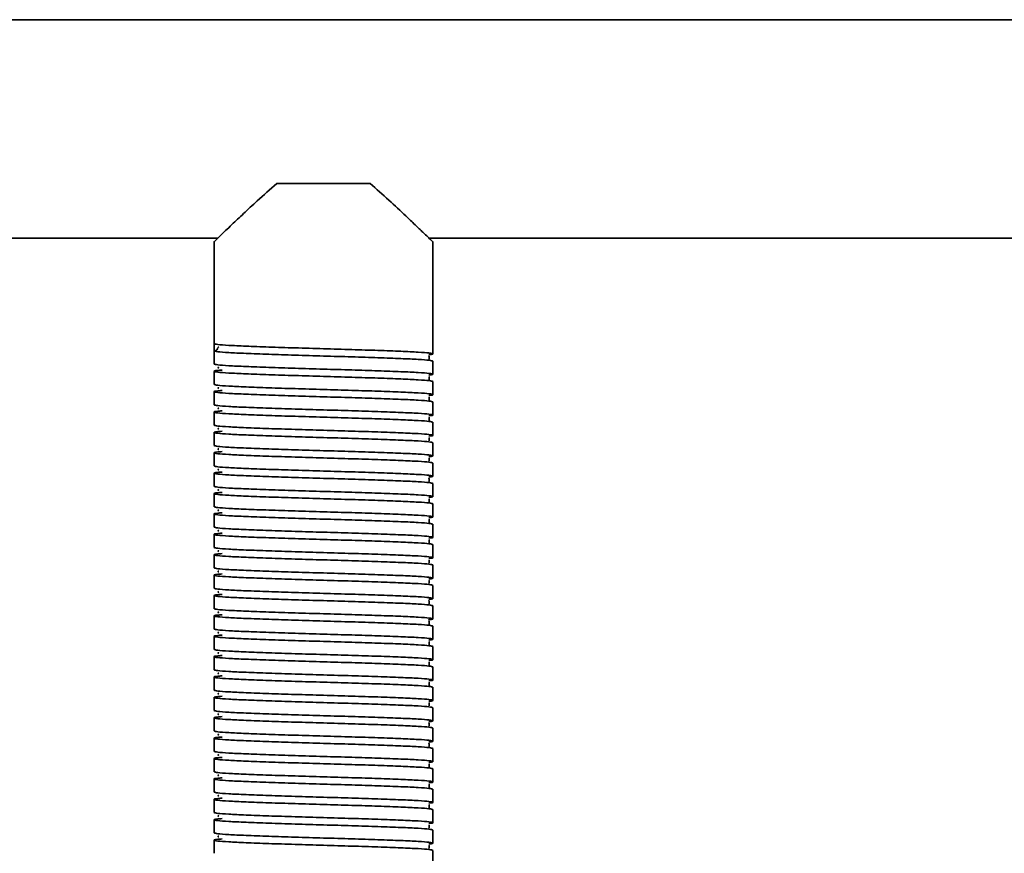
# Model space of a CAD drawing. Units: millimetres. Extents: x -228 to 6786, y 1859 to 4260.
# Drawn here: x 2880 to 3015, y 2619 to 2734 of the extents above; entities that cross this region are included whole.
import ezdxf
from ezdxf.enums import TextEntityAlignment as Align

# ---------------------------------------------------------------- set-up
doc = ezdxf.new("R2010")
doc.units = ezdxf.units.MM
doc.layers.add('FR - Functional Rig Kit', color=7, linetype='Continuous')
doc.styles.add('Annotative', font='arial.ttf')

# ---------------------------------------------------------------- blocks, each defined once
blk = doc.blocks.new('A$Cd8503ef1')
at = {"color": 7, "linetype": 'Continuous', "lineweight": 35}
for p, q in [((3576.5, 873.94), (2921.5, 873.94)), ((3142.6, 851.44), (3155.4, 851.44)), ((3007.55, 843.94), (3134.52, 843.94)), ((3163.48, 843.94), (3334.52, 843.94)), ((3134, 843.47), (3134, 829.44)), ((3164, 828.04), (3164, 843.47)), ((3134, 828.44), (3134, 829.44)), ((3134.62, 828.99), (3134.55, 828.94)), ((3134, 828.44), (3134, 826.64)), ((3164, 825.24), (3164, 827.04)), ((3134, 825.64), (3134, 823.84)), ((3164, 822.44), (3164, 824.24)), ((3134, 822.84), (3134, 821.04)), ((3164, 819.64), (3164, 821.44)), ((3134, 820.04), (3134, 818.24)), ((3164, 816.84), (3164, 818.64)), ((3134, 817.24), (3134, 815.44)), ((3164, 814.04), (3164, 815.84)), ((3134, 814.44), (3134, 812.64)), ((3164, 811.24), (3164, 813.04)), ((3134, 811.64), (3134, 809.84)), ((3164, 808.44), (3164, 810.24)), ((3134, 808.84), (3134, 807.04)), ((3164, 805.64), (3164, 807.44)), ((3134, 806.04), (3134, 804.24)), ((3164, 802.84), (3164, 804.64)), ((3134, 803.24), (3134, 801.44)), ((3164, 800.04), (3164, 801.84)), ((3134, 800.44), (3134, 798.64)), ((3164, 797.24), (3164, 799.04)), ((3134, 797.64), (3134, 795.84)), ((3164, 794.44), (3164, 796.24)), ((3134, 794.84), (3134, 793.04)), ((3164, 791.64), (3164, 793.44)), ((3134, 792.04), (3134, 790.24)), ((3164, 788.84), (3164, 790.64)), ((3134, 789.24), (3134, 787.44)), ((3164, 786.04), (3164, 787.84)), ((3134, 786.44), (3134, 784.64)), ((3164, 783.24), (3164, 785.04)), ((3134, 783.64), (3134, 781.84)), ((3164, 780.44), (3164, 782.24)), ((3134, 780.84), (3134, 779.04)), ((3164, 777.64), (3164, 779.44)), ((3134, 778.04), (3134, 776.24)), ((3164, 774.84), (3164, 776.64)), ((3134, 775.24), (3134, 773.44)), ((3164, 772.04), (3164, 773.84)), ((3134, 772.44), (3134, 770.64)), ((3164, 769.24), (3164, 771.04)), ((3134, 769.64), (3134, 767.84)), ((3164, 766.44), (3164, 768.24)), ((3134, 766.84), (3134, 765.04)), ((3164, 763.64), (3164, 765.44)), ((3134, 764.04), (3134, 762.24)), ((3164, 760.84), (3164, 762.64)), ((3134, 761.24), (3134, 759.44)), ((3164, 758.04), (3164, 759.84))]:
    blk.add_line(p, q, dxfattribs=at)
blk.add_arc((3134, 828.94), 0.5, 270, 358.9537, dxfattribs=at)
for points, knots in [([(3134.03, 843.47), (3134.03, 843.48), (3134.05, 843.49), (3134.78, 844.2), (3136.23, 845.6), (3138.02, 847.29), (3140.06, 849.21), (3141.68, 850.64), (3142.6, 851.44)], [0, 0, 0, 0, 0.080195, 0.271769, 0.475125, 0.632162, 0.793661, 1, 1, 1, 1]), ([(3155.4, 851.44), (3156.28, 850.68), (3158.05, 849.11), (3160.08, 847.2), (3161.62, 845.74), (3162.63, 844.77), (3163.37, 844.05), (3163.81, 843.62), (3164.02, 843.43), (3163.98, 843.46), (3163.97, 843.47)], [0, 0, 0, 0, 0.197097, 0.400094, 0.526429, 0.655725, 0.760122, 0.867343, 0.971865, 1, 1, 1, 1]), ([(3134, 829.44), (3134.1, 829.41), (3134.3, 829.33), (3135.87, 829.21), (3138.27, 829.1), (3141.41, 828.98), (3145.07, 828.86), (3149, 828.74), (3152.93, 828.63), (3156.59, 828.51), (3159.73, 828.39), (3162.14, 828.28), (3163.67, 828.16), (3164.1, 828.04), (3163.98, 827.97), (3163.47, 827.93), (3163.46, 827.93)], [0, 0, 0, 0, 0.076693, 0.153913, 0.230164, 0.307491, 0.383889, 0.460898, 0.537907, 0.614305, 0.691632, 0.767883, 0.845103, 0.921796, 0.998489, 1, 1, 1, 1]), ([(3164, 827.04), (3163.9, 827.08), (3163.7, 827.16), (3162.13, 827.28), (3159.73, 827.39), (3156.59, 827.51), (3152.93, 827.63), (3149, 827.74), (3145.07, 827.86), (3141.41, 827.98), (3138.27, 828.1), (3135.87, 828.21), (3134.3, 828.33), (3134.1, 828.41), (3134, 828.44)], [0, 0, 0, 0, 0.083199, 0.166971, 0.249691, 0.333578, 0.416458, 0.5, 0.583542, 0.666422, 0.750309, 0.833029, 0.916801, 1, 1, 1, 1]), ([(3163.52, 827.29), (3163.52, 827.3), (3163.54, 827.31), (3163.48, 827.49), (3163.51, 827.67), (3163.54, 827.73), (3163.47, 827.74), (3163.46, 827.75)], [0, 0, 0, 0, 0.049824, 0.293756, 0.566091, 0.956914, 1, 1, 1, 1]), ([(3134, 826.64), (3134.1, 826.61), (3134.3, 826.53), (3135.87, 826.41), (3138.27, 826.3), (3141.41, 826.18), (3145.07, 826.06), (3149, 825.94), (3152.93, 825.83), (3156.59, 825.71), (3159.73, 825.59), (3162.14, 825.48), (3163.67, 825.36), (3164.1, 825.24), (3163.98, 825.17), (3163.47, 825.13), (3163.46, 825.13)], [0, 0, 0, 0, 0.076693, 0.153913, 0.230164, 0.307491, 0.383889, 0.460898, 0.537907, 0.614305, 0.691632, 0.767883, 0.845103, 0.921796, 0.998489, 1, 1, 1, 1]), ([(3134.66, 826.19), (3134.59, 826.18), (3134.42, 826.15), (3134.56, 826.11), (3134.64, 826.09)], [0, 0, 0, 0, 0.409097, 1, 1, 1, 1]), ([(3164, 824.24), (3163.9, 824.28), (3163.7, 824.36), (3162.13, 824.48), (3159.73, 824.59), (3156.59, 824.71), (3152.93, 824.83), (3149, 824.94), (3145.07, 825.06), (3141.41, 825.18), (3138.27, 825.3), (3135.86, 825.41), (3134.33, 825.53), (3133.87, 825.64), (3134.13, 825.74), (3134.88, 825.79), (3135.09, 825.81)], [0, 0, 0, 0, 0.074579, 0.149671, 0.223821, 0.299016, 0.373309, 0.448195, 0.523082, 0.597375, 0.67257, 0.74672, 0.821812, 0.896391, 0.97097, 1, 1, 1, 1]), ([(3163.52, 824.49), (3163.52, 824.5), (3163.54, 824.51), (3163.48, 824.69), (3163.51, 824.87), (3163.54, 824.93), (3163.47, 824.94), (3163.46, 824.95)], [0, 0, 0, 0, 0.049824, 0.293756, 0.566091, 0.956914, 1, 1, 1, 1]), ([(3134, 823.84), (3134.1, 823.81), (3134.3, 823.73), (3135.87, 823.61), (3138.27, 823.5), (3141.41, 823.38), (3145.07, 823.26), (3149, 823.14), (3152.93, 823.03), (3156.59, 822.91), (3159.73, 822.79), (3162.14, 822.68), (3163.67, 822.56), (3164.1, 822.44), (3163.98, 822.37), (3163.47, 822.33), (3163.46, 822.33)], [0, 0, 0, 0, 0.076693, 0.153913, 0.230164, 0.307491, 0.383889, 0.460898, 0.537907, 0.614305, 0.691632, 0.767883, 0.845103, 0.921796, 0.998489, 1, 1, 1, 1]), ([(3134.66, 823.39), (3134.59, 823.38), (3134.42, 823.35), (3134.56, 823.31), (3134.64, 823.29)], [0, 0, 0, 0, 0.409097, 1, 1, 1, 1]), ([(3164, 821.44), (3163.9, 821.48), (3163.7, 821.56), (3162.13, 821.68), (3159.73, 821.79), (3156.59, 821.91), (3152.93, 822.03), (3149, 822.14), (3145.07, 822.26), (3141.41, 822.38), (3138.27, 822.5), (3135.86, 822.61), (3134.33, 822.73), (3133.87, 822.84), (3134.13, 822.94), (3134.88, 822.99), (3135.09, 823.01)], [0, 0, 0, 0, 0.074579, 0.149671, 0.223821, 0.299016, 0.373309, 0.448195, 0.523082, 0.597375, 0.67257, 0.74672, 0.821812, 0.896391, 0.97097, 1, 1, 1, 1]), ([(3163.52, 821.69), (3163.52, 821.7), (3163.54, 821.71), (3163.48, 821.89), (3163.51, 822.07), (3163.54, 822.13), (3163.47, 822.14), (3163.46, 822.15)], [0, 0, 0, 0, 0.049824, 0.293756, 0.566091, 0.956914, 1, 1, 1, 1]), ([(3134, 821.04), (3134.1, 821.01), (3134.3, 820.93), (3135.87, 820.81), (3138.27, 820.7), (3141.41, 820.58), (3145.07, 820.46), (3149, 820.34), (3152.93, 820.23), (3156.59, 820.11), (3159.73, 819.99), (3162.14, 819.88), (3163.67, 819.76), (3164.1, 819.64), (3163.98, 819.57), (3163.47, 819.53), (3163.46, 819.53)], [0, 0, 0, 0, 0.076693, 0.153913, 0.230164, 0.307491, 0.383889, 0.460898, 0.537907, 0.614305, 0.691632, 0.767883, 0.845103, 0.921796, 0.998489, 1, 1, 1, 1]), ([(3134.66, 820.59), (3134.59, 820.58), (3134.42, 820.55), (3134.56, 820.51), (3134.64, 820.49)], [0, 0, 0, 0, 0.409097, 1, 1, 1, 1]), ([(3164, 818.64), (3163.9, 818.68), (3163.7, 818.76), (3162.13, 818.88), (3159.73, 818.99), (3156.59, 819.11), (3152.93, 819.23), (3149, 819.34), (3145.07, 819.46), (3141.41, 819.58), (3138.27, 819.7), (3135.86, 819.81), (3134.33, 819.93), (3133.87, 820.04), (3134.13, 820.14), (3134.88, 820.19), (3135.09, 820.21)], [0, 0, 0, 0, 0.074579, 0.149671, 0.223821, 0.299016, 0.373309, 0.448195, 0.523082, 0.597375, 0.67257, 0.74672, 0.821812, 0.896391, 0.97097, 1, 1, 1, 1]), ([(3163.52, 818.89), (3163.52, 818.9), (3163.54, 818.91), (3163.48, 819.09), (3163.51, 819.27), (3163.54, 819.33), (3163.47, 819.34), (3163.46, 819.35)], [0, 0, 0, 0, 0.049824, 0.293756, 0.566091, 0.956914, 1, 1, 1, 1]), ([(3134, 818.24), (3134.1, 818.21), (3134.3, 818.13), (3135.87, 818.01), (3138.27, 817.9), (3141.41, 817.78), (3145.07, 817.66), (3149, 817.54), (3152.93, 817.43), (3156.59, 817.31), (3159.73, 817.19), (3162.14, 817.08), (3163.67, 816.96), (3164.1, 816.84), (3163.98, 816.77), (3163.47, 816.73), (3163.46, 816.73)], [0, 0, 0, 0, 0.076693, 0.153913, 0.230164, 0.307491, 0.383889, 0.460898, 0.537907, 0.614305, 0.691632, 0.767883, 0.845103, 0.921796, 0.998489, 1, 1, 1, 1]), ([(3164, 815.84), (3163.9, 815.88), (3163.7, 815.96), (3162.13, 816.08), (3159.73, 816.19), (3156.59, 816.31), (3152.93, 816.43), (3149, 816.54), (3145.07, 816.66), (3141.41, 816.78), (3138.27, 816.9), (3135.86, 817.01), (3134.33, 817.13), (3133.87, 817.24), (3134.13, 817.34), (3134.88, 817.39), (3135.09, 817.41)], [0, 0, 0, 0, 0.074579, 0.149671, 0.223821, 0.299016, 0.373309, 0.448195, 0.523082, 0.597375, 0.67257, 0.74672, 0.821812, 0.896391, 0.97097, 1, 1, 1, 1]), ([(3134.66, 817.79), (3134.59, 817.78), (3134.42, 817.75), (3134.56, 817.71), (3134.64, 817.69)], [0, 0, 0, 0, 0.409097, 1, 1, 1, 1]), ([(3163.52, 816.09), (3163.52, 816.1), (3163.54, 816.11), (3163.48, 816.29), (3163.51, 816.47), (3163.54, 816.53), (3163.47, 816.54), (3163.46, 816.55)], [0, 0, 0, 0, 0.049824, 0.293756, 0.566091, 0.956914, 1, 1, 1, 1]), ([(3134, 815.44), (3134.1, 815.41), (3134.3, 815.33), (3135.87, 815.21), (3138.27, 815.1), (3141.41, 814.98), (3145.07, 814.86), (3149, 814.74), (3152.93, 814.63), (3156.59, 814.51), (3159.73, 814.39), (3162.14, 814.28), (3163.67, 814.16), (3164.1, 814.04), (3163.98, 813.97), (3163.47, 813.93), (3163.46, 813.93)], [0, 0, 0, 0, 0.076693, 0.153913, 0.230164, 0.307491, 0.383889, 0.460898, 0.537907, 0.614305, 0.691632, 0.767883, 0.845103, 0.921796, 0.998489, 1, 1, 1, 1]), ([(3164, 813.04), (3163.9, 813.08), (3163.7, 813.16), (3162.13, 813.28), (3159.73, 813.39), (3156.59, 813.51), (3152.93, 813.63), (3149, 813.74), (3145.07, 813.86), (3141.41, 813.98), (3138.27, 814.1), (3135.86, 814.21), (3134.33, 814.33), (3133.87, 814.44), (3134.13, 814.54), (3134.88, 814.59), (3135.09, 814.61)], [0, 0, 0, 0, 0.074579, 0.149671, 0.223821, 0.299016, 0.373309, 0.448195, 0.523082, 0.597375, 0.67257, 0.74672, 0.821812, 0.896391, 0.97097, 1, 1, 1, 1]), ([(3134.66, 814.99), (3134.59, 814.98), (3134.42, 814.95), (3134.56, 814.91), (3134.64, 814.89)], [0, 0, 0, 0, 0.409097, 1, 1, 1, 1]), ([(3134, 812.64), (3134.1, 812.61), (3134.3, 812.53), (3135.87, 812.41), (3138.27, 812.3), (3141.41, 812.18), (3145.07, 812.06), (3149, 811.94), (3152.93, 811.83), (3156.59, 811.71), (3159.73, 811.59), (3162.14, 811.48), (3163.67, 811.36), (3164.1, 811.24), (3163.98, 811.17), (3163.47, 811.13), (3163.46, 811.13)], [0, 0, 0, 0, 0.076693, 0.153913, 0.230164, 0.307491, 0.383889, 0.460898, 0.537907, 0.614305, 0.691632, 0.767883, 0.845103, 0.921796, 0.998489, 1, 1, 1, 1]), ([(3163.52, 813.29), (3163.52, 813.3), (3163.54, 813.31), (3163.48, 813.49), (3163.51, 813.67), (3163.54, 813.73), (3163.47, 813.74), (3163.46, 813.75)], [0, 0, 0, 0, 0.049824, 0.293756, 0.566091, 0.956914, 1, 1, 1, 1]), ([(3164, 810.24), (3163.9, 810.28), (3163.7, 810.36), (3162.13, 810.48), (3159.73, 810.59), (3156.59, 810.71), (3152.93, 810.83), (3149, 810.94), (3145.07, 811.06), (3141.41, 811.18), (3138.27, 811.3), (3135.86, 811.41), (3134.33, 811.53), (3133.87, 811.64), (3134.13, 811.74), (3134.88, 811.79), (3135.09, 811.81)], [0, 0, 0, 0, 0.074579, 0.149671, 0.223821, 0.299016, 0.373309, 0.448195, 0.523082, 0.597375, 0.67257, 0.74672, 0.821812, 0.896391, 0.97097, 1, 1, 1, 1]), ([(3134.66, 812.19), (3134.59, 812.18), (3134.42, 812.15), (3134.56, 812.11), (3134.64, 812.09)], [0, 0, 0, 0, 0.409097, 1, 1, 1, 1]), ([(3134, 809.84), (3134.1, 809.81), (3134.3, 809.73), (3135.87, 809.61), (3138.27, 809.5), (3141.41, 809.38), (3145.07, 809.26), (3149, 809.14), (3152.93, 809.03), (3156.59, 808.91), (3159.73, 808.79), (3162.14, 808.68), (3163.67, 808.56), (3164.1, 808.44), (3163.98, 808.37), (3163.47, 808.33), (3163.46, 808.33)], [0, 0, 0, 0, 0.076693, 0.153913, 0.230164, 0.307491, 0.383889, 0.460898, 0.537907, 0.614305, 0.691632, 0.767883, 0.845103, 0.921796, 0.998489, 1, 1, 1, 1]), ([(3163.52, 810.49), (3163.52, 810.5), (3163.54, 810.51), (3163.48, 810.69), (3163.51, 810.87), (3163.54, 810.93), (3163.47, 810.94), (3163.46, 810.95)], [0, 0, 0, 0, 0.049824, 0.293756, 0.566091, 0.956914, 1, 1, 1, 1]), ([(3164, 807.44), (3163.9, 807.48), (3163.7, 807.56), (3162.13, 807.68), (3159.73, 807.79), (3156.59, 807.91), (3152.93, 808.03), (3149, 808.14), (3145.07, 808.26), (3141.41, 808.38), (3138.27, 808.5), (3135.86, 808.61), (3134.33, 808.73), (3133.87, 808.84), (3134.13, 808.94), (3134.88, 808.99), (3135.09, 809.01)], [0, 0, 0, 0, 0.074579, 0.149671, 0.223821, 0.299016, 0.373309, 0.448195, 0.523082, 0.597375, 0.67257, 0.74672, 0.821812, 0.896391, 0.97097, 1, 1, 1, 1]), ([(3134.66, 809.39), (3134.59, 809.38), (3134.42, 809.35), (3134.56, 809.31), (3134.64, 809.29)], [0, 0, 0, 0, 0.409097, 1, 1, 1, 1]), ([(3134, 807.04), (3134.1, 807.01), (3134.3, 806.93), (3135.87, 806.81), (3138.27, 806.7), (3141.41, 806.58), (3145.07, 806.46), (3149, 806.34), (3152.93, 806.23), (3156.59, 806.11), (3159.73, 805.99), (3162.14, 805.88), (3163.67, 805.76), (3164.1, 805.64), (3163.98, 805.57), (3163.47, 805.53), (3163.46, 805.53)], [0, 0, 0, 0, 0.076693, 0.153913, 0.230164, 0.307491, 0.383889, 0.460898, 0.537907, 0.614305, 0.691632, 0.767883, 0.845103, 0.921796, 0.998489, 1, 1, 1, 1]), ([(3163.52, 807.69), (3163.52, 807.7), (3163.54, 807.71), (3163.48, 807.89), (3163.51, 808.07), (3163.54, 808.13), (3163.47, 808.14), (3163.46, 808.15)], [0, 0, 0, 0, 0.049824, 0.293756, 0.566091, 0.956914, 1, 1, 1, 1]), ([(3164, 804.64), (3163.9, 804.68), (3163.7, 804.76), (3162.13, 804.88), (3159.73, 804.99), (3156.59, 805.11), (3152.93, 805.23), (3149, 805.34), (3145.07, 805.46), (3141.41, 805.58), (3138.27, 805.7), (3135.86, 805.81), (3134.33, 805.93), (3133.87, 806.04), (3134.13, 806.14), (3134.88, 806.19), (3135.09, 806.21)], [0, 0, 0, 0, 0.074579, 0.149671, 0.223821, 0.299016, 0.373309, 0.448195, 0.523082, 0.597375, 0.67257, 0.74672, 0.821812, 0.896391, 0.97097, 1, 1, 1, 1]), ([(3134.66, 806.59), (3134.59, 806.58), (3134.42, 806.55), (3134.56, 806.51), (3134.64, 806.49)], [0, 0, 0, 0, 0.409097, 1, 1, 1, 1]), ([(3163.52, 804.89), (3163.52, 804.9), (3163.54, 804.91), (3163.48, 805.09), (3163.51, 805.27), (3163.54, 805.33), (3163.47, 805.34), (3163.46, 805.35)], [0, 0, 0, 0, 0.049824, 0.293756, 0.566091, 0.956914, 1, 1, 1, 1]), ([(3164, 801.84), (3163.9, 801.88), (3163.7, 801.96), (3162.13, 802.08), (3159.73, 802.19), (3156.59, 802.31), (3152.93, 802.43), (3149, 802.54), (3145.07, 802.66), (3141.41, 802.78), (3138.27, 802.9), (3135.86, 803.01), (3134.33, 803.13), (3133.87, 803.24), (3134.13, 803.34), (3134.88, 803.39), (3135.09, 803.41)], [0, 0, 0, 0, 0.074579, 0.149671, 0.223821, 0.299016, 0.373309, 0.448195, 0.523082, 0.597375, 0.67257, 0.74672, 0.821812, 0.896391, 0.97097, 1, 1, 1, 1]), ([(3134, 804.24), (3134.1, 804.21), (3134.3, 804.13), (3135.87, 804.01), (3138.27, 803.9), (3141.41, 803.78), (3145.07, 803.66), (3149, 803.54), (3152.93, 803.43), (3156.59, 803.31), (3159.73, 803.19), (3162.14, 803.08), (3163.67, 802.96), (3164.1, 802.84), (3163.98, 802.77), (3163.47, 802.73), (3163.46, 802.73)], [0, 0, 0, 0, 0.076693, 0.153913, 0.230164, 0.307491, 0.383889, 0.460898, 0.537907, 0.614305, 0.691632, 0.767883, 0.845103, 0.921796, 0.998489, 1, 1, 1, 1]), ([(3134.66, 803.79), (3134.59, 803.78), (3134.42, 803.75), (3134.56, 803.71), (3134.64, 803.69)], [0, 0, 0, 0, 0.409097, 1, 1, 1, 1]), ([(3163.52, 802.09), (3163.52, 802.1), (3163.54, 802.11), (3163.48, 802.29), (3163.51, 802.47), (3163.54, 802.53), (3163.47, 802.54), (3163.46, 802.55)], [0, 0, 0, 0, 0.049824, 0.293756, 0.566091, 0.956914, 1, 1, 1, 1]), ([(3164, 799.04), (3163.9, 799.08), (3163.7, 799.16), (3162.13, 799.28), (3159.73, 799.39), (3156.59, 799.51), (3152.93, 799.63), (3149, 799.74), (3145.07, 799.86), (3141.41, 799.98), (3138.27, 800.1), (3135.86, 800.21), (3134.33, 800.33), (3133.87, 800.44), (3134.13, 800.54), (3134.88, 800.59), (3135.09, 800.61)], [0, 0, 0, 0, 0.074579, 0.149671, 0.223821, 0.299016, 0.373309, 0.448195, 0.523082, 0.597375, 0.67257, 0.74672, 0.821812, 0.896391, 0.97097, 1, 1, 1, 1]), ([(3134, 801.44), (3134.1, 801.41), (3134.3, 801.33), (3135.87, 801.21), (3138.27, 801.1), (3141.41, 800.98), (3145.07, 800.86), (3149, 800.74), (3152.93, 800.63), (3156.59, 800.51), (3159.73, 800.39), (3162.14, 800.28), (3163.67, 800.16), (3164.1, 800.04), (3163.98, 799.97), (3163.47, 799.93), (3163.46, 799.93)], [0, 0, 0, 0, 0.076693, 0.153913, 0.230164, 0.307491, 0.383889, 0.460898, 0.537907, 0.614305, 0.691632, 0.767883, 0.845103, 0.921796, 0.998489, 1, 1, 1, 1]), ([(3134.66, 800.99), (3134.59, 800.98), (3134.42, 800.95), (3134.56, 800.91), (3134.64, 800.89)], [0, 0, 0, 0, 0.409097, 1, 1, 1, 1]), ([(3163.52, 799.29), (3163.52, 799.3), (3163.54, 799.31), (3163.48, 799.49), (3163.51, 799.67), (3163.54, 799.73), (3163.47, 799.74), (3163.46, 799.75)], [0, 0, 0, 0, 0.049824, 0.293756, 0.566091, 0.956914, 1, 1, 1, 1]), ([(3164, 796.24), (3163.9, 796.28), (3163.7, 796.36), (3162.13, 796.48), (3159.73, 796.59), (3156.59, 796.71), (3152.93, 796.83), (3149, 796.94), (3145.07, 797.06), (3141.41, 797.18), (3138.27, 797.3), (3135.86, 797.41), (3134.33, 797.53), (3133.87, 797.64), (3134.13, 797.74), (3134.88, 797.79), (3135.09, 797.81)], [0, 0, 0, 0, 0.074579, 0.149671, 0.223821, 0.299016, 0.373309, 0.448195, 0.523082, 0.597375, 0.67257, 0.74672, 0.821812, 0.896391, 0.97097, 1, 1, 1, 1]), ([(3134, 798.64), (3134.1, 798.61), (3134.3, 798.53), (3135.87, 798.41), (3138.27, 798.3), (3141.41, 798.18), (3145.07, 798.06), (3149, 797.94), (3152.93, 797.83), (3156.59, 797.71), (3159.73, 797.59), (3162.14, 797.48), (3163.67, 797.36), (3164.1, 797.24), (3163.98, 797.17), (3163.47, 797.13), (3163.46, 797.13)], [0, 0, 0, 0, 0.076693, 0.153913, 0.230164, 0.307491, 0.383889, 0.460898, 0.537907, 0.614305, 0.691632, 0.767883, 0.845103, 0.921796, 0.998489, 1, 1, 1, 1]), ([(3134.66, 798.19), (3134.59, 798.18), (3134.42, 798.15), (3134.56, 798.11), (3134.64, 798.09)], [0, 0, 0, 0, 0.409097, 1, 1, 1, 1]), ([(3163.52, 796.49), (3163.52, 796.5), (3163.54, 796.51), (3163.48, 796.69), (3163.51, 796.87), (3163.54, 796.93), (3163.47, 796.94), (3163.46, 796.95)], [0, 0, 0, 0, 0.049824, 0.293756, 0.566091, 0.956914, 1, 1, 1, 1]), ([(3164, 793.44), (3163.9, 793.48), (3163.7, 793.56), (3162.13, 793.68), (3159.73, 793.79), (3156.59, 793.91), (3152.93, 794.03), (3149, 794.14), (3145.07, 794.26), (3141.41, 794.38), (3138.27, 794.5), (3135.86, 794.61), (3134.33, 794.73), (3133.87, 794.84), (3134.13, 794.94), (3134.88, 794.99), (3135.09, 795.01)], [0, 0, 0, 0, 0.074579, 0.149671, 0.223821, 0.299016, 0.373309, 0.448195, 0.523082, 0.597375, 0.67257, 0.74672, 0.821812, 0.896391, 0.97097, 1, 1, 1, 1]), ([(3134, 795.84), (3134.1, 795.81), (3134.3, 795.73), (3135.87, 795.61), (3138.27, 795.5), (3141.41, 795.38), (3145.07, 795.26), (3149, 795.14), (3152.93, 795.03), (3156.59, 794.91), (3159.73, 794.79), (3162.14, 794.68), (3163.67, 794.56), (3164.1, 794.44), (3163.98, 794.37), (3163.47, 794.33), (3163.46, 794.33)], [0, 0, 0, 0, 0.076693, 0.153913, 0.230164, 0.307491, 0.383889, 0.460898, 0.537907, 0.614305, 0.691632, 0.767883, 0.845103, 0.921796, 0.998489, 1, 1, 1, 1]), ([(3134.66, 795.39), (3134.59, 795.38), (3134.42, 795.35), (3134.56, 795.31), (3134.64, 795.29)], [0, 0, 0, 0, 0.409097, 1, 1, 1, 1]), ([(3163.52, 793.69), (3163.52, 793.7), (3163.54, 793.71), (3163.48, 793.89), (3163.51, 794.07), (3163.54, 794.13), (3163.47, 794.14), (3163.46, 794.15)], [0, 0, 0, 0, 0.049824, 0.293756, 0.566091, 0.956914, 1, 1, 1, 1]), ([(3164, 790.64), (3163.9, 790.68), (3163.7, 790.76), (3162.13, 790.88), (3159.73, 790.99), (3156.59, 791.11), (3152.93, 791.23), (3149, 791.34), (3145.07, 791.46), (3141.41, 791.58), (3138.27, 791.7), (3135.86, 791.81), (3134.33, 791.93), (3133.87, 792.04), (3134.13, 792.14), (3134.88, 792.19), (3135.09, 792.21)], [0, 0, 0, 0, 0.074579, 0.149671, 0.223821, 0.299016, 0.373309, 0.448195, 0.523082, 0.597375, 0.67257, 0.74672, 0.821812, 0.896391, 0.97097, 1, 1, 1, 1]), ([(3134, 793.04), (3134.1, 793.01), (3134.3, 792.93), (3135.87, 792.81), (3138.27, 792.7), (3141.41, 792.58), (3145.07, 792.46), (3149, 792.34), (3152.93, 792.23), (3156.59, 792.11), (3159.73, 791.99), (3162.14, 791.88), (3163.67, 791.76), (3164.1, 791.64), (3163.98, 791.57), (3163.47, 791.53), (3163.46, 791.53)], [0, 0, 0, 0, 0.076693, 0.153913, 0.230164, 0.307491, 0.383889, 0.460898, 0.537907, 0.614305, 0.691632, 0.767883, 0.845103, 0.921796, 0.998489, 1, 1, 1, 1]), ([(3134.66, 792.59), (3134.59, 792.58), (3134.42, 792.55), (3134.56, 792.51), (3134.64, 792.49)], [0, 0, 0, 0, 0.409097, 1, 1, 1, 1]), ([(3163.52, 790.89), (3163.52, 790.9), (3163.54, 790.91), (3163.48, 791.09), (3163.51, 791.27), (3163.54, 791.33), (3163.47, 791.34), (3163.46, 791.35)], [0, 0, 0, 0, 0.049824, 0.293756, 0.566091, 0.956914, 1, 1, 1, 1]), ([(3134, 790.24), (3134.1, 790.21), (3134.3, 790.13), (3135.87, 790.01), (3138.27, 789.9), (3141.41, 789.78), (3145.07, 789.66), (3149, 789.54), (3152.93, 789.43), (3156.59, 789.31), (3159.73, 789.19), (3162.14, 789.08), (3163.67, 788.96), (3164.1, 788.84), (3163.98, 788.77), (3163.47, 788.73), (3163.46, 788.73)], [0, 0, 0, 0, 0.076693, 0.153913, 0.230164, 0.307491, 0.383889, 0.460898, 0.537907, 0.614305, 0.691632, 0.767883, 0.845103, 0.921796, 0.998489, 1, 1, 1, 1]), ([(3134.66, 789.79), (3134.59, 789.78), (3134.42, 789.75), (3134.56, 789.71), (3134.64, 789.69)], [0, 0, 0, 0, 0.409097, 1, 1, 1, 1]), ([(3164, 787.84), (3163.9, 787.88), (3163.7, 787.96), (3162.13, 788.08), (3159.73, 788.19), (3156.59, 788.31), (3152.93, 788.43), (3149, 788.54), (3145.07, 788.66), (3141.41, 788.78), (3138.27, 788.9), (3135.86, 789.01), (3134.33, 789.13), (3133.87, 789.24), (3134.13, 789.34), (3134.88, 789.39), (3135.09, 789.41)], [0, 0, 0, 0, 0.074579, 0.149671, 0.223821, 0.299016, 0.373309, 0.448195, 0.523082, 0.597375, 0.67257, 0.74672, 0.821812, 0.896391, 0.97097, 1, 1, 1, 1]), ([(3163.52, 788.09), (3163.52, 788.1), (3163.54, 788.11), (3163.48, 788.29), (3163.51, 788.47), (3163.54, 788.53), (3163.47, 788.54), (3163.46, 788.55)], [0, 0, 0, 0, 0.049824, 0.293756, 0.566091, 0.956914, 1, 1, 1, 1]), ([(3134, 787.44), (3134.1, 787.41), (3134.3, 787.33), (3135.87, 787.21), (3138.27, 787.1), (3141.41, 786.98), (3145.07, 786.86), (3149, 786.74), (3152.93, 786.63), (3156.59, 786.51), (3159.73, 786.39), (3162.14, 786.28), (3163.67, 786.16), (3164.1, 786.04), (3163.98, 785.97), (3163.47, 785.93), (3163.46, 785.93)], [0, 0, 0, 0, 0.076693, 0.153913, 0.230164, 0.307491, 0.383889, 0.460898, 0.537907, 0.614305, 0.691632, 0.767883, 0.845103, 0.921796, 0.998489, 1, 1, 1, 1]), ([(3134.66, 786.99), (3134.59, 786.98), (3134.42, 786.95), (3134.56, 786.91), (3134.64, 786.89)], [0, 0, 0, 0, 0.409097, 1, 1, 1, 1]), ([(3164, 785.04), (3163.9, 785.08), (3163.7, 785.16), (3162.13, 785.28), (3159.73, 785.39), (3156.59, 785.51), (3152.93, 785.63), (3149, 785.74), (3145.07, 785.86), (3141.41, 785.98), (3138.27, 786.1), (3135.86, 786.21), (3134.33, 786.33), (3133.87, 786.44), (3134.13, 786.54), (3134.88, 786.59), (3135.09, 786.61)], [0, 0, 0, 0, 0.074579, 0.149671, 0.223821, 0.299016, 0.373309, 0.448195, 0.523082, 0.597375, 0.67257, 0.74672, 0.821812, 0.896391, 0.97097, 1, 1, 1, 1]), ([(3163.52, 785.29), (3163.52, 785.3), (3163.54, 785.31), (3163.48, 785.49), (3163.51, 785.67), (3163.54, 785.73), (3163.47, 785.74), (3163.46, 785.75)], [0, 0, 0, 0, 0.049824, 0.293756, 0.566091, 0.956914, 1, 1, 1, 1]), ([(3134, 784.64), (3134.1, 784.61), (3134.3, 784.53), (3135.87, 784.41), (3138.27, 784.3), (3141.41, 784.18), (3145.07, 784.06), (3149, 783.94), (3152.93, 783.83), (3156.59, 783.71), (3159.73, 783.59), (3162.14, 783.48), (3163.67, 783.36), (3164.1, 783.24), (3163.98, 783.17), (3163.47, 783.13), (3163.46, 783.13)], [0, 0, 0, 0, 0.076693, 0.153913, 0.230164, 0.307491, 0.383889, 0.460898, 0.537907, 0.614305, 0.691632, 0.767883, 0.845103, 0.921796, 0.998489, 1, 1, 1, 1]), ([(3134.66, 784.19), (3134.59, 784.18), (3134.42, 784.15), (3134.56, 784.11), (3134.64, 784.09)], [0, 0, 0, 0, 0.409097, 1, 1, 1, 1]), ([(3164, 782.24), (3163.9, 782.28), (3163.7, 782.36), (3162.13, 782.48), (3159.73, 782.59), (3156.59, 782.71), (3152.93, 782.83), (3149, 782.94), (3145.07, 783.06), (3141.41, 783.18), (3138.27, 783.3), (3135.86, 783.41), (3134.33, 783.53), (3133.87, 783.64), (3134.13, 783.74), (3134.88, 783.79), (3135.09, 783.81)], [0, 0, 0, 0, 0.074579, 0.149671, 0.223821, 0.299016, 0.373309, 0.448195, 0.523082, 0.597375, 0.67257, 0.74672, 0.821812, 0.896391, 0.97097, 1, 1, 1, 1]), ([(3163.52, 782.49), (3163.52, 782.5), (3163.54, 782.51), (3163.48, 782.69), (3163.51, 782.87), (3163.54, 782.93), (3163.47, 782.94), (3163.46, 782.95)], [0, 0, 0, 0, 0.049824, 0.293756, 0.566091, 0.956914, 1, 1, 1, 1]), ([(3134, 781.84), (3134.1, 781.81), (3134.3, 781.73), (3135.87, 781.61), (3138.27, 781.5), (3141.41, 781.38), (3145.07, 781.26), (3149, 781.14), (3152.93, 781.03), (3156.59, 780.91), (3159.73, 780.79), (3162.14, 780.68), (3163.67, 780.56), (3164.1, 780.44), (3163.98, 780.37), (3163.47, 780.33), (3163.46, 780.33)], [0, 0, 0, 0, 0.076693, 0.153913, 0.230164, 0.307491, 0.383889, 0.460898, 0.537907, 0.614305, 0.691632, 0.767883, 0.845103, 0.921796, 0.998489, 1, 1, 1, 1]), ([(3134.66, 781.39), (3134.59, 781.38), (3134.42, 781.35), (3134.56, 781.31), (3134.64, 781.29)], [0, 0, 0, 0, 0.409097, 1, 1, 1, 1]), ([(3164, 779.44), (3163.9, 779.48), (3163.7, 779.56), (3162.13, 779.68), (3159.73, 779.79), (3156.59, 779.91), (3152.93, 780.03), (3149, 780.14), (3145.07, 780.26), (3141.41, 780.38), (3138.27, 780.5), (3135.86, 780.61), (3134.33, 780.73), (3133.87, 780.84), (3134.13, 780.94), (3134.88, 780.99), (3135.09, 781.01)], [0, 0, 0, 0, 0.074579, 0.149671, 0.223821, 0.299016, 0.373309, 0.448195, 0.523082, 0.597375, 0.67257, 0.74672, 0.821812, 0.896391, 0.97097, 1, 1, 1, 1]), ([(3163.52, 779.69), (3163.52, 779.7), (3163.54, 779.71), (3163.48, 779.89), (3163.51, 780.07), (3163.54, 780.13), (3163.47, 780.14), (3163.46, 780.15)], [0, 0, 0, 0, 0.049824, 0.293756, 0.566091, 0.956914, 1, 1, 1, 1]), ([(3134, 779.04), (3134.1, 779.01), (3134.3, 778.93), (3135.87, 778.81), (3138.27, 778.7), (3141.41, 778.58), (3145.07, 778.46), (3149, 778.34), (3152.93, 778.23), (3156.59, 778.11), (3159.73, 777.99), (3162.14, 777.88), (3163.67, 777.76), (3164.1, 777.64), (3163.98, 777.57), (3163.47, 777.53), (3163.46, 777.53)], [0, 0, 0, 0, 0.076693, 0.153913, 0.230164, 0.307491, 0.383889, 0.460898, 0.537907, 0.614305, 0.691632, 0.767883, 0.845103, 0.921796, 0.998489, 1, 1, 1, 1]), ([(3164, 776.64), (3163.9, 776.68), (3163.7, 776.76), (3162.13, 776.88), (3159.73, 776.99), (3156.59, 777.11), (3152.93, 777.23), (3149, 777.34), (3145.07, 777.46), (3141.41, 777.58), (3138.27, 777.7), (3135.86, 777.81), (3134.33, 777.93), (3133.87, 778.04), (3134.13, 778.14), (3134.88, 778.19), (3135.09, 778.21)], [0, 0, 0, 0, 0.074579, 0.149671, 0.223821, 0.299016, 0.373309, 0.448195, 0.523082, 0.597375, 0.67257, 0.74672, 0.821812, 0.896391, 0.97097, 1, 1, 1, 1]), ([(3134.66, 778.59), (3134.59, 778.58), (3134.42, 778.55), (3134.56, 778.51), (3134.64, 778.49)], [0, 0, 0, 0, 0.409097, 1, 1, 1, 1]), ([(3163.52, 776.89), (3163.52, 776.9), (3163.54, 776.91), (3163.48, 777.09), (3163.51, 777.27), (3163.54, 777.33), (3163.47, 777.34), (3163.46, 777.35)], [0, 0, 0, 0, 0.049824, 0.293756, 0.566091, 0.956914, 1, 1, 1, 1]), ([(3134, 776.24), (3134.1, 776.21), (3134.3, 776.13), (3135.87, 776.01), (3138.27, 775.9), (3141.41, 775.78), (3145.07, 775.66), (3149, 775.54), (3152.93, 775.43), (3156.59, 775.31), (3159.73, 775.19), (3162.14, 775.08), (3163.67, 774.96), (3164.1, 774.84), (3163.98, 774.77), (3163.47, 774.73), (3163.46, 774.73)], [0, 0, 0, 0, 0.076693, 0.153913, 0.230164, 0.307491, 0.383889, 0.460898, 0.537907, 0.614305, 0.691632, 0.767883, 0.845103, 0.921796, 0.998489, 1, 1, 1, 1]), ([(3164, 773.84), (3163.9, 773.88), (3163.7, 773.96), (3162.13, 774.08), (3159.73, 774.19), (3156.59, 774.31), (3152.93, 774.43), (3149, 774.54), (3145.07, 774.66), (3141.41, 774.78), (3138.27, 774.9), (3135.86, 775.01), (3134.33, 775.13), (3133.87, 775.24), (3134.13, 775.34), (3134.88, 775.39), (3135.09, 775.41)], [0, 0, 0, 0, 0.074579, 0.149671, 0.223821, 0.299016, 0.373309, 0.448195, 0.523082, 0.597375, 0.67257, 0.74672, 0.821812, 0.896391, 0.97097, 1, 1, 1, 1]), ([(3134.66, 775.79), (3134.59, 775.78), (3134.42, 775.75), (3134.56, 775.71), (3134.64, 775.69)], [0, 0, 0, 0, 0.409097, 1, 1, 1, 1]), ([(3134, 773.44), (3134.1, 773.41), (3134.3, 773.33), (3135.87, 773.21), (3138.27, 773.1), (3141.41, 772.98), (3145.07, 772.86), (3149, 772.74), (3152.93, 772.63), (3156.59, 772.51), (3159.73, 772.39), (3162.14, 772.28), (3163.67, 772.16), (3164.1, 772.04), (3163.98, 771.97), (3163.47, 771.93), (3163.46, 771.93)], [0, 0, 0, 0, 0.076693, 0.153913, 0.230164, 0.307491, 0.383889, 0.460898, 0.537907, 0.614305, 0.691632, 0.767883, 0.845103, 0.921796, 0.998489, 1, 1, 1, 1]), ([(3163.52, 774.09), (3163.52, 774.1), (3163.54, 774.11), (3163.48, 774.29), (3163.51, 774.47), (3163.54, 774.53), (3163.47, 774.54), (3163.46, 774.55)], [0, 0, 0, 0, 0.049824, 0.293756, 0.566091, 0.956914, 1, 1, 1, 1]), ([(3164, 771.04), (3163.9, 771.08), (3163.7, 771.16), (3162.13, 771.28), (3159.73, 771.39), (3156.59, 771.51), (3152.93, 771.63), (3149, 771.74), (3145.07, 771.86), (3141.41, 771.98), (3138.27, 772.1), (3135.86, 772.21), (3134.33, 772.33), (3133.87, 772.44), (3134.13, 772.54), (3134.88, 772.59), (3135.09, 772.61)], [0, 0, 0, 0, 0.074579, 0.149671, 0.223821, 0.299016, 0.373309, 0.448195, 0.523082, 0.597375, 0.67257, 0.74672, 0.821812, 0.896391, 0.97097, 1, 1, 1, 1]), ([(3134.66, 772.99), (3134.59, 772.98), (3134.42, 772.95), (3134.56, 772.91), (3134.64, 772.89)], [0, 0, 0, 0, 0.409097, 1, 1, 1, 1]), ([(3134, 770.64), (3134.1, 770.61), (3134.3, 770.53), (3135.87, 770.41), (3138.27, 770.3), (3141.41, 770.18), (3145.07, 770.06), (3149, 769.94), (3152.93, 769.83), (3156.59, 769.71), (3159.73, 769.59), (3162.14, 769.48), (3163.67, 769.36), (3164.1, 769.24), (3163.98, 769.17), (3163.47, 769.13), (3163.46, 769.13)], [0, 0, 0, 0, 0.076693, 0.153913, 0.230164, 0.307491, 0.383889, 0.460898, 0.537907, 0.614305, 0.691632, 0.767883, 0.845103, 0.921796, 0.998489, 1, 1, 1, 1]), ([(3163.52, 771.29), (3163.52, 771.3), (3163.54, 771.31), (3163.48, 771.49), (3163.51, 771.67), (3163.54, 771.73), (3163.47, 771.74), (3163.46, 771.75)], [0, 0, 0, 0, 0.049824, 0.293756, 0.566091, 0.956914, 1, 1, 1, 1]), ([(3164, 768.24), (3163.9, 768.28), (3163.7, 768.36), (3162.13, 768.48), (3159.73, 768.59), (3156.59, 768.71), (3152.93, 768.83), (3149, 768.94), (3145.07, 769.06), (3141.41, 769.18), (3138.27, 769.3), (3135.86, 769.41), (3134.33, 769.53), (3133.87, 769.64), (3134.13, 769.74), (3134.88, 769.79), (3135.09, 769.81)], [0, 0, 0, 0, 0.074579, 0.149671, 0.223821, 0.299016, 0.373309, 0.448195, 0.523082, 0.597375, 0.67257, 0.74672, 0.821812, 0.896391, 0.97097, 1, 1, 1, 1]), ([(3134.66, 770.19), (3134.59, 770.18), (3134.42, 770.15), (3134.56, 770.11), (3134.64, 770.09)], [0, 0, 0, 0, 0.409097, 1, 1, 1, 1]), ([(3134, 767.84), (3134.1, 767.81), (3134.3, 767.73), (3135.87, 767.61), (3138.27, 767.5), (3141.41, 767.38), (3145.07, 767.26), (3149, 767.14), (3152.93, 767.03), (3156.59, 766.91), (3159.73, 766.79), (3162.14, 766.68), (3163.67, 766.56), (3164.1, 766.44), (3163.98, 766.37), (3163.47, 766.33), (3163.46, 766.33)], [0, 0, 0, 0, 0.076693, 0.153913, 0.230164, 0.307491, 0.383889, 0.460898, 0.537907, 0.614305, 0.691632, 0.767883, 0.845103, 0.921796, 0.998489, 1, 1, 1, 1]), ([(3163.52, 768.49), (3163.52, 768.5), (3163.54, 768.51), (3163.48, 768.69), (3163.51, 768.87), (3163.54, 768.93), (3163.47, 768.94), (3163.46, 768.95)], [0, 0, 0, 0, 0.049824, 0.293756, 0.566091, 0.956914, 1, 1, 1, 1]), ([(3164, 765.44), (3163.9, 765.48), (3163.7, 765.56), (3162.13, 765.68), (3159.73, 765.79), (3156.59, 765.91), (3152.93, 766.03), (3149, 766.14), (3145.07, 766.26), (3141.41, 766.38), (3138.27, 766.5), (3135.86, 766.61), (3134.33, 766.73), (3133.87, 766.84), (3134.13, 766.94), (3134.88, 766.99), (3135.09, 767.01)], [0, 0, 0, 0, 0.074579, 0.149671, 0.223821, 0.299016, 0.373309, 0.448195, 0.523082, 0.597375, 0.67257, 0.74672, 0.821812, 0.896391, 0.97097, 1, 1, 1, 1]), ([(3134.66, 767.39), (3134.59, 767.38), (3134.42, 767.35), (3134.56, 767.31), (3134.64, 767.29)], [0, 0, 0, 0, 0.409097, 1, 1, 1, 1]), ([(3163.52, 765.69), (3163.52, 765.7), (3163.54, 765.71), (3163.48, 765.89), (3163.51, 766.07), (3163.54, 766.13), (3163.47, 766.14), (3163.46, 766.15)], [0, 0, 0, 0, 0.049824, 0.293756, 0.566091, 0.956914, 1, 1, 1, 1]), ([(3164, 762.64), (3163.9, 762.68), (3163.7, 762.76), (3162.13, 762.88), (3159.73, 762.99), (3156.59, 763.11), (3152.93, 763.23), (3149, 763.34), (3145.07, 763.46), (3141.41, 763.58), (3138.27, 763.7), (3135.86, 763.81), (3134.33, 763.93), (3133.87, 764.04), (3134.13, 764.14), (3134.88, 764.19), (3135.09, 764.21)], [0, 0, 0, 0, 0.074579, 0.149671, 0.223821, 0.299016, 0.373309, 0.448195, 0.523082, 0.597375, 0.67257, 0.74672, 0.821812, 0.896391, 0.97097, 1, 1, 1, 1]), ([(3134, 765.04), (3134.1, 765.01), (3134.3, 764.93), (3135.87, 764.81), (3138.27, 764.7), (3141.41, 764.58), (3145.07, 764.46), (3149, 764.34), (3152.93, 764.23), (3156.59, 764.11), (3159.73, 763.99), (3162.14, 763.88), (3163.67, 763.76), (3164.1, 763.64), (3163.98, 763.57), (3163.47, 763.53), (3163.46, 763.53)], [0, 0, 0, 0, 0.076693, 0.153913, 0.230164, 0.307491, 0.383889, 0.460898, 0.537907, 0.614305, 0.691632, 0.767883, 0.845103, 0.921796, 0.998489, 1, 1, 1, 1]), ([(3134.66, 764.59), (3134.59, 764.58), (3134.42, 764.55), (3134.56, 764.51), (3134.64, 764.49)], [0, 0, 0, 0, 0.409097, 1, 1, 1, 1]), ([(3163.52, 762.89), (3163.52, 762.9), (3163.54, 762.91), (3163.48, 763.09), (3163.51, 763.27), (3163.54, 763.33), (3163.47, 763.34), (3163.46, 763.35)], [0, 0, 0, 0, 0.049824, 0.293756, 0.566091, 0.956914, 1, 1, 1, 1]), ([(3164, 759.84), (3163.9, 759.88), (3163.7, 759.96), (3162.13, 760.08), (3159.73, 760.19), (3156.59, 760.31), (3152.93, 760.43), (3149, 760.54), (3145.07, 760.66), (3141.41, 760.78), (3138.27, 760.9), (3135.86, 761.01), (3134.33, 761.13), (3133.87, 761.24), (3134.13, 761.34), (3134.88, 761.39), (3135.09, 761.41)], [0, 0, 0, 0, 0.074579, 0.149671, 0.223821, 0.299016, 0.373309, 0.448195, 0.523082, 0.597375, 0.67257, 0.74672, 0.821812, 0.896391, 0.97097, 1, 1, 1, 1]), ([(3134, 762.24), (3134.1, 762.21), (3134.3, 762.13), (3135.87, 762.01), (3138.27, 761.9), (3141.41, 761.78), (3145.07, 761.66), (3149, 761.54), (3152.93, 761.43), (3156.59, 761.31), (3159.73, 761.19), (3162.14, 761.08), (3163.67, 760.96), (3164.1, 760.84), (3163.98, 760.77), (3163.47, 760.73), (3163.46, 760.73)], [0, 0, 0, 0, 0.076693, 0.153913, 0.230164, 0.307491, 0.383889, 0.460898, 0.537907, 0.614305, 0.691632, 0.767883, 0.845103, 0.921796, 0.998489, 1, 1, 1, 1]), ([(3134.66, 761.79), (3134.59, 761.78), (3134.42, 761.75), (3134.56, 761.71), (3134.64, 761.69)], [0, 0, 0, 0, 0.409097, 1, 1, 1, 1]), ([(3163.52, 760.09), (3163.52, 760.1), (3163.54, 760.11), (3163.48, 760.29), (3163.51, 760.47), (3163.54, 760.53), (3163.47, 760.54), (3163.46, 760.55)], [0, 0, 0, 0, 0.049824, 0.293756, 0.566091, 0.956914, 1, 1, 1, 1])]:
    blk.add_open_spline(points, degree=3, knots=knots, dxfattribs=at)
blk = doc.blocks.new('A$C778e776a')
at = {"layer": 'FR - Functional Rig Kit'}
blk.add_blockref('A$Cd8503ef1', (0, 0), dxfattribs=at)
at = {"style": 'Annotative'}
blk.add_attdef('960I-AAJ', text='', height=100, dxfattribs=at).set_placement((3257.76, 358.28), align=Align.MIDDLE_CENTER)

msp = doc.modelspace()

# ---------------------------------------------------------------- block references
at = {"layer": 'FR - Functional Rig Kit'}
msp.add_blockref('A$C778e776a', (-227.52, 1859.92), dxfattribs=at)

doc.saveas('drawing.dxf')
